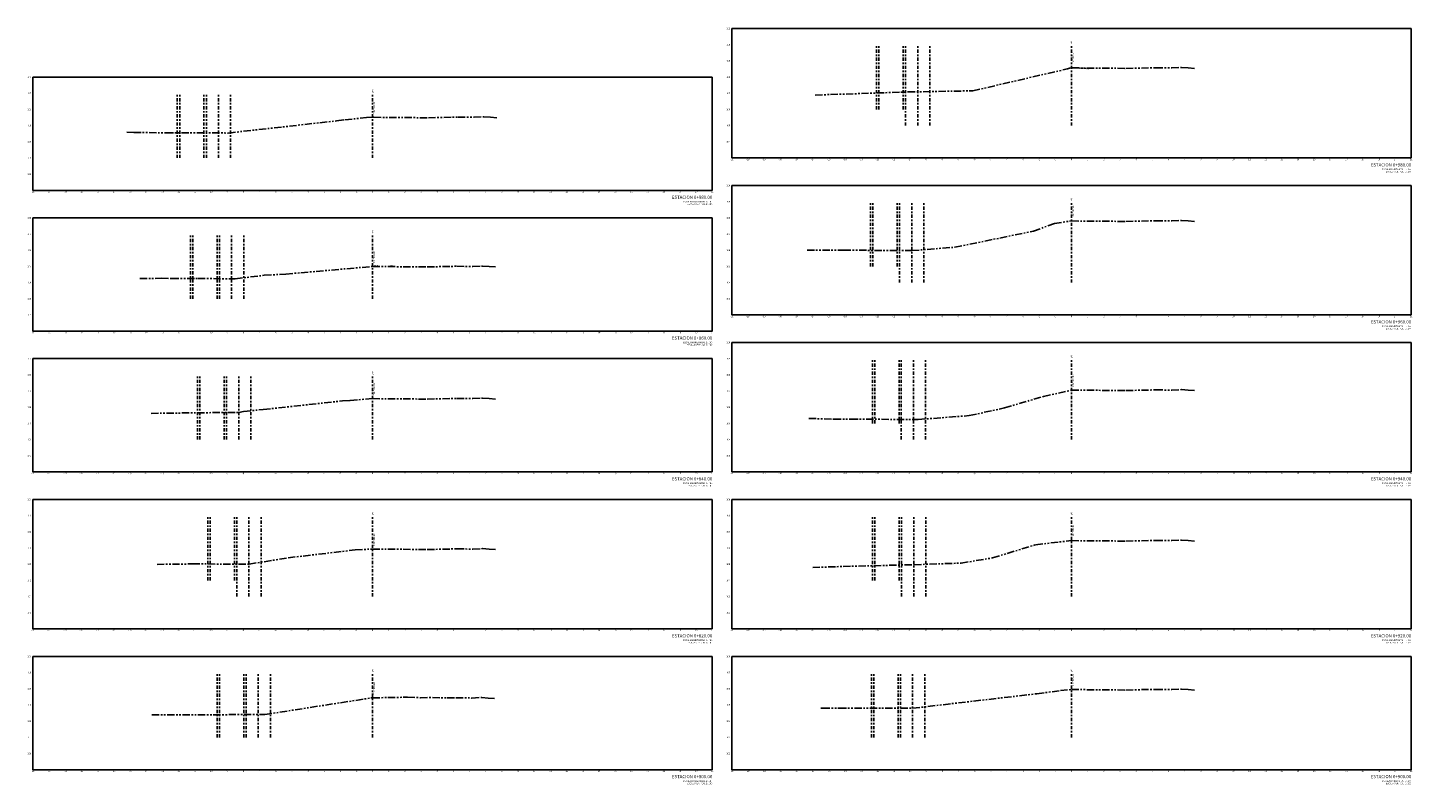
# Model space of a CAD drawing. Units: millimetres. Extents: x 4481 to 6343, y 7877 to 8869.
# Drawn here: x 5017 to 5102, y 8125 to 8172 of the extents above; entities that cross this region are included whole.
import ezdxf
from ezdxf.enums import TextEntityAlignment as Align

# ---------------------------------------------------------------- set-up
doc = ezdxf.new("R2010")
doc.units = ezdxf.units.MM
doc.linetypes.add('CENTRO1', pattern=[0.44, 0.2, -0.08, 0.08, -0.08])
doc.linetypes.add('SECCION1', pattern=[0.895, 0.45, -0.095, 0.08, -0.095, 0.08, -0.095])
for name, color, linetype in [('CVL_LIN_CL', 6, 'CENTRO1'), ('CVL_SECT', 2, 'SECCION1'), ('CVL_SECT_CUAD', 1, 'Continuous'), ('CVL_TX_SECT', 2, 'Continuous')]:
    doc.layers.add(name, color=color, linetype=linetype)
doc.styles.add('HUECA1', font='hueca1.shx')
doc.styles.add('MONOTXT4', font='monotxt4.shx')

msp = doc.modelspace()

# ---------------------------------------------------------------- linework, layer by layer
at = {"layer": 'CVL_LIN_CL', "color": 5, "linetype": 'CENTRO1'}
for p, q in [((5069.2649, 8166.871), (5069.2649, 8170.871)), ((5069.4149, 8166.871), (5069.4149, 8170.871)), ((5070.9149, 8166.871), (5070.9149, 8170.871)), ((5026.0449, 8163.871), (5026.0449, 8167.871)), ((5026.1949, 8163.871), (5026.1949, 8167.871)), ((5027.6949, 8163.871), (5027.6949, 8167.871)), ((5068.8949, 8157.171), (5068.8949, 8161.171)), ((5069.0449, 8157.171), (5069.0449, 8161.171)), ((5070.5449, 8157.171), (5070.5449, 8161.171)), ((5026.8549, 8155.171), (5026.8549, 8159.171)), ((5027.0049, 8155.171), (5027.0049, 8159.171)), ((5028.5049, 8155.171), (5028.5049, 8159.171)), ((5069.0149, 8147.471), (5069.0149, 8151.471)), ((5069.1649, 8147.471), (5069.1649, 8151.471)), ((5070.6649, 8147.471), (5070.6649, 8151.471)), ((5027.2949, 8146.471), (5027.2949, 8150.471)), ((5027.4449, 8146.471), (5027.4449, 8150.471)), ((5028.9449, 8146.471), (5028.9449, 8150.471)), ((5027.9249, 8137.771), (5027.9249, 8141.771)), ((5028.0749, 8137.771), (5028.0749, 8141.771)), ((5029.5749, 8137.771), (5029.5749, 8141.771)), ((5069.0149, 8137.771), (5069.0149, 8141.771)), ((5069.1649, 8137.771), (5069.1649, 8141.771)), ((5070.6649, 8137.771), (5070.6649, 8141.771)), ((5028.5049, 8128.071), (5028.5049, 8132.071)), ((5028.6549, 8128.071), (5028.6549, 8132.071)), ((5030.1549, 8128.071), (5030.1549, 8132.071)), ((5068.9449, 8128.071), (5068.9449, 8132.071)), ((5069.0949, 8128.071), (5069.0949, 8132.071)), ((5070.5949, 8128.071), (5070.5949, 8132.071))]:
    msp.add_line(p, q, dxfattribs=at)
at = {"layer": 'CVL_LIN_CL', "color": 1, "linetype": 'CENTRO1'}
for p, q in [((5071.0649, 8165.871), (5071.0649, 8170.871)), ((5071.8149, 8165.871), (5071.8149, 8170.871)), ((5072.5649, 8165.871), (5072.5649, 8170.871)), ((5027.8449, 8163.871), (5027.8449, 8167.871)), ((5028.5949, 8163.871), (5028.5949, 8167.871)), ((5029.3449, 8163.871), (5029.3449, 8167.871)), ((5070.6949, 8156.171), (5070.6949, 8161.171)), ((5071.4449, 8156.171), (5071.4449, 8161.171)), ((5072.1949, 8156.171), (5072.1949, 8161.171)), ((5028.6549, 8155.171), (5028.6549, 8159.171)), ((5029.4049, 8155.171), (5029.4049, 8159.171)), ((5030.1549, 8155.171), (5030.1549, 8159.171)), ((5070.7949, 8146.471), (5070.7949, 8151.471)), ((5071.5449, 8146.471), (5071.5449, 8151.471)), ((5072.2949, 8146.471), (5072.2949, 8151.471)), ((5029.0949, 8146.471), (5029.0949, 8150.471)), ((5029.8449, 8146.471), (5029.8449, 8150.471)), ((5030.5949, 8146.471), (5030.5949, 8150.471)), ((5029.7249, 8136.771), (5029.7249, 8141.771)), ((5030.4749, 8136.771), (5030.4749, 8141.771)), ((5031.2249, 8136.771), (5031.2249, 8141.771)), ((5070.8149, 8136.771), (5070.8149, 8141.771)), ((5071.5649, 8136.771), (5071.5649, 8141.771)), ((5072.3149, 8136.771), (5072.3149, 8141.771)), ((5030.3049, 8128.071), (5030.3049, 8132.071)), ((5031.0549, 8128.071), (5031.0549, 8132.071)), ((5031.8049, 8128.071), (5031.8049, 8132.071)), ((5070.7449, 8128.071), (5070.7449, 8132.071)), ((5071.4949, 8128.071), (5071.4949, 8132.071)), ((5072.2449, 8128.071), (5072.2449, 8132.071))]:
    msp.add_line(p, q, dxfattribs=at)
at = {"layer": 'CVL_LIN_CL', "color": 6, "linetype": 'CENTRO1'}
for p, q in [((5081.3149, 8165.871), (5081.3149, 8170.871)), ((5038.1149, 8163.871), (5038.1149, 8167.871)), ((5081.3149, 8156.171), (5081.3149, 8161.171)), ((5038.1149, 8155.171), (5038.1149, 8159.171)), ((5081.3149, 8146.471), (5081.3149, 8151.471)), ((5038.1149, 8146.471), (5038.1149, 8150.471)), ((5038.1149, 8136.771), (5038.1149, 8141.771)), ((5081.3149, 8136.771), (5081.3149, 8141.771)), ((5038.1149, 8128.071), (5038.1149, 8132.071)), ((5081.3149, 8128.071), (5081.3149, 8132.071))]:
    msp.add_line(p, q, dxfattribs=at)
at = {"layer": 'CVL_SECT', "color": 2, "linetype": 'SECCION1'}
for points in [[(5065.4808, 8167.759), (5071.2004, 8167.9514), (5075.2179, 8168.0217), (5081.0752, 8169.3784), (5081.1896, 8169.416), (5081.3149, 8169.4378), (5081.3768, 8169.4393), (5082.3764, 8169.4022)], [(5081.3149, 8169.4357), (5084.6848, 8169.4058), (5086.5182, 8169.4479), (5087.5086, 8169.4339), (5088.1198, 8169.4619), (5088.5202, 8169.4339), (5088.9135, 8169.4058)], [(5022.9337, 8165.4651), (5023.3547, 8165.4514), (5025.3524, 8165.4272), (5029.2011, 8165.4135), (5035.8838, 8166.1626), (5036.4015, 8166.229), (5037.744, 8166.367), (5038.1149, 8166.3866), (5038.195, 8166.3869)], [(5038.195, 8166.3848), (5041.565, 8166.3549), (5043.3984, 8166.397), (5044.3888, 8166.3829), (5044.9999, 8166.411), (5045.4003, 8166.3829), (5045.7937, 8166.3549)], [(5064.9716, 8158.1712), (5067.2362, 8158.1717), (5071.4468, 8158.1492), (5074.1022, 8158.3544), (5078.9584, 8159.3467), (5080.2599, 8159.8284), (5081.3149, 8159.982)], [(5081.3149, 8159.9799), (5084.6848, 8159.95), (5086.5182, 8159.9921), (5087.5086, 8159.978), (5088.1198, 8160.0061), (5088.5202, 8159.978), (5088.9135, 8159.95)], [(5023.7321, 8156.4193), (5025.063, 8156.4347), (5025.6999, 8156.4275), (5027.3268, 8156.4227), (5029.6306, 8156.4044), (5031.4203, 8156.6225), (5032.7457, 8156.6944), (5038.4357, 8157.1983)], [(5038.1149, 8157.1677), (5041.4848, 8157.1378), (5043.3182, 8157.1799), (5044.3086, 8157.1659), (5044.9198, 8157.1939), (5045.3202, 8157.1659), (5045.7135, 8157.1378)], [(5039.2433, 8157.1965), (5039.3505, 8157.196)], [(5065.0747, 8147.7777), (5066.6273, 8147.7293), (5067.6715, 8147.7354), (5071.8367, 8147.7087), (5074.9965, 8147.949), (5077.1682, 8148.4286), (5079.5882, 8149.1325), (5081.3149, 8149.5313)], [(5081.3149, 8149.5291), (5084.6848, 8149.4993), (5086.5182, 8149.5413), (5087.5086, 8149.5273), (5088.1198, 8149.5554), (5088.5202, 8149.5273), (5088.9135, 8149.4993)], [(5024.4299, 8148.0902), (5029.7034, 8148.153), (5029.8494, 8148.1523), (5030.1465, 8148.2003), (5031.3516, 8148.3257), (5036.2631, 8148.8621), (5036.7262, 8148.8876), (5038.1149, 8149.0043), (5038.1785, 8149.0016)], [(5038.1149, 8149.0021), (5041.4848, 8148.9722), (5043.3182, 8149.0143), (5044.3086, 8149.0003), (5044.9198, 8149.0284), (5045.3202, 8149.0003), (5045.7135, 8148.9722)], [(5024.7925, 8138.7588), (5026.9884, 8138.7861), (5030.4797, 8138.7728), (5032.8907, 8139.1639), (5037.0451, 8139.653), (5038.1149, 8139.7074)], [(5038.1149, 8139.7052), (5041.4848, 8139.6754), (5043.3182, 8139.7174), (5044.3086, 8139.7034), (5044.9198, 8139.7315), (5045.3202, 8139.7034), (5045.7135, 8139.6754)], [(5043.1731, 8139.7141), (5043.5685, 8139.7126)], [(5065.3205, 8138.5685), (5067.1993, 8138.6295), (5071.5883, 8138.7405), (5074.4918, 8138.8357), (5076.4378, 8139.1571), (5079.0925, 8139.9708), (5081.3149, 8140.2293)], [(5081.3149, 8140.2272), (5084.6848, 8140.1973), (5086.5182, 8140.2394), (5087.5086, 8140.2254), (5088.1198, 8140.2534), (5088.5202, 8140.2254), (5088.9135, 8140.1973)], [(5024.4721, 8129.4573), (5031.4483, 8129.4794), (5038.0433, 8130.5062), (5038.0833, 8130.5055), (5038.1149, 8130.5113), (5038.1173, 8130.5112), (5040.2789, 8130.5512), (5041.0698, 8130.5204), (5041.8145, 8130.5254), (5042.7314, 8130.5037)], [(5038.0633, 8130.5037), (5038.1149, 8130.5033)], [(5042.7314, 8130.5037), (5043.2666, 8130.5159), (5044.2571, 8130.5019), (5044.8682, 8130.53), (5045.2686, 8130.5019), (5045.6619, 8130.4738)], [(5065.8311, 8129.8716), (5065.9335, 8129.8683), (5066.9514, 8129.8692), (5071.4948, 8129.8676), (5079.1727, 8130.7645), (5080.627, 8130.9579), (5081.3149, 8131.0272)], [(5081.3149, 8131.0251), (5084.6848, 8130.9952), (5086.5182, 8131.0373), (5087.5086, 8131.0232), (5088.1198, 8131.0513), (5088.5202, 8131.0232), (5088.9135, 8130.9952)]]:
    msp.add_lwpolyline(points, dxfattribs=at)
at = {"layer": 'CVL_SECT_CUAD', "color": 8, "linetype": 'Continuous'}
for p, q in [((5102.3149, 8171.871), (5060.3149, 8171.871)), ((5060.3149, 8171.871), (5060.3149, 8163.871)), ((5102.3149, 8163.871), (5102.3149, 8171.871)), ((5059.1149, 8168.871), (5017.1149, 8168.871)), ((5017.1149, 8168.871), (5017.1149, 8161.871)), ((5059.1149, 8161.871), (5059.1149, 8168.871)), ((5060.3149, 8163.871), (5102.3149, 8163.871)), ((5102.3149, 8162.171), (5060.3149, 8162.171)), ((5060.3149, 8162.171), (5060.3149, 8154.171)), ((5102.3149, 8154.171), (5102.3149, 8162.171)), ((5017.1149, 8161.871), (5059.1149, 8161.871)), ((5059.1149, 8160.171), (5017.1149, 8160.171)), ((5017.1149, 8160.171), (5017.1149, 8153.171)), ((5059.1149, 8153.171), (5059.1149, 8160.171)), ((5060.3149, 8154.171), (5102.3149, 8154.171)), ((5017.1149, 8153.171), (5059.1149, 8153.171)), ((5102.3149, 8152.471), (5060.3149, 8152.471)), ((5060.3149, 8152.471), (5060.3149, 8144.471)), ((5102.3149, 8144.471), (5102.3149, 8152.471)), ((5059.1149, 8151.471), (5017.1149, 8151.471)), ((5017.1149, 8151.471), (5017.1149, 8144.471)), ((5059.1149, 8144.471), (5059.1149, 8151.471)), ((5017.1149, 8144.471), (5059.1149, 8144.471)), ((5060.3149, 8144.471), (5102.3149, 8144.471)), ((5059.1149, 8142.771), (5017.1149, 8142.771)), ((5017.1149, 8142.771), (5017.1149, 8134.771)), ((5059.1149, 8134.771), (5059.1149, 8142.771)), ((5102.3149, 8142.771), (5060.3149, 8142.771)), ((5060.3149, 8142.771), (5060.3149, 8134.771)), ((5102.3149, 8134.771), (5102.3149, 8142.771)), ((5017.1149, 8134.771), (5059.1149, 8134.771)), ((5060.3149, 8134.771), (5102.3149, 8134.771)), ((5059.1149, 8133.071), (5017.1149, 8133.071)), ((5017.1149, 8133.071), (5017.1149, 8126.071)), ((5059.1149, 8126.071), (5059.1149, 8133.071)), ((5102.3149, 8133.071), (5060.3149, 8133.071)), ((5060.3149, 8133.071), (5060.3149, 8126.071)), ((5102.3149, 8126.071), (5102.3149, 8133.071)), ((5017.1149, 8126.071), (5059.1149, 8126.071)), ((5060.3149, 8126.071), (5102.3149, 8126.071))]:
    msp.add_line(p, q, dxfattribs=at)

# ---------------------------------------------------------------- texts
at = {"layer": 'CVL_TX_SECT', "color": 2, "style": 'MONOTXT4'}
for s, p in [('111', (5060.2149, 8171.871)), ('110', (5060.2149, 8170.871)), ('109', (5060.2149, 8169.871)), ('108', (5017.0149, 8168.871)), ('108', (5060.2149, 8168.871)), ('107', (5017.0149, 8167.871)), ('107', (5060.2149, 8167.871)), ('106', (5017.0149, 8166.871)), ('106', (5060.2149, 8166.871)), ('105', (5017.0149, 8165.871)), ('105', (5060.2149, 8165.871)), ('104', (5017.0149, 8164.871)), ('104', (5060.2149, 8164.871)), ('103', (5017.0149, 8163.871)), ('102', (5017.0149, 8162.871)), ('ESCALA HORIZONTAL 1 : 100', (5102.3149, 8163.171)), ('ESCALA VERTICAL 1 : 100', (5102.3149, 8163.021)), ('110', (5060.2149, 8162.171)), ('ESCALA HORIZONTAL 1 : 100', (5059.1149, 8161.171)), ('109', (5060.2149, 8161.171)), ('ESCALA VERTICAL 1 : 100', (5059.1149, 8161.021)), ('108', (5017.0149, 8160.171)), ('108', (5060.2149, 8160.171)), ('107', (5017.0149, 8159.171)), ('107', (5060.2149, 8159.171)), ('106', (5017.0149, 8158.171)), ('106', (5060.2149, 8158.171)), ('105', (5017.0149, 8157.171)), ('105', (5060.2149, 8157.171)), ('104', (5017.0149, 8156.171)), ('104', (5060.2149, 8156.171)), ('103', (5017.0149, 8155.171)), ('103', (5060.2149, 8155.171)), ('102', (5017.0149, 8154.171)), ('ESCALA HORIZONTAL 1 : 100', (5102.3149, 8153.471)), ('ESCALA VERTICAL 1 : 100', (5102.3149, 8153.321)), ('ESCALA HORIZONTAL 1 : 100', (5059.1149, 8152.471)), ('ESCALA VERTICAL 1 : 100', (5059.1149, 8152.321)), ('110', (5060.2149, 8152.471)), ('107', (5017.0149, 8151.471)), ('109', (5060.2149, 8151.471)), ('106', (5017.0149, 8150.471)), ('108', (5060.2149, 8150.471)), ('105', (5017.0149, 8149.471)), ('107', (5060.2149, 8149.471)), ('104', (5017.0149, 8148.471)), ('106', (5060.2149, 8148.471)), ('103', (5017.0149, 8147.471)), ('105', (5060.2149, 8147.471)), ('102', (5017.0149, 8146.471)), ('104', (5060.2149, 8146.471)), ('101', (5017.0149, 8145.471)), ('103', (5060.2149, 8145.471)), ('ESCALA HORIZONTAL 1 : 100', (5059.1149, 8143.771)), ('ESCALA VERTICAL 1 : 100', (5059.1149, 8143.621)), ('ESCALA HORIZONTAL 1 : 100', (5102.3149, 8143.771)), ('ESCALA VERTICAL 1 : 100', (5102.3149, 8143.621)), ('107', (5017.0149, 8142.771)), ('109', (5060.2149, 8142.771)), ('106', (5017.0149, 8141.771)), ('108', (5060.2149, 8141.771)), ('105', (5017.0149, 8140.771)), ('107', (5060.2149, 8140.771)), ('104', (5017.0149, 8139.771)), ('106', (5060.2149, 8139.771)), ('103', (5017.0149, 8138.771)), ('105', (5060.2149, 8138.771)), ('102', (5017.0149, 8137.771)), ('104', (5060.2149, 8137.771)), ('101', (5017.0149, 8136.771)), ('103', (5060.2149, 8136.771)), ('100', (5017.0149, 8135.771)), ('102', (5060.2149, 8135.771)), ('ESCALA HORIZONTAL 1 : 100', (5059.1149, 8134.071)), ('ESCALA VERTICAL 1 : 100', (5059.1149, 8133.921)), ('ESCALA HORIZONTAL 1 : 100', (5102.3149, 8134.071)), ('ESCALA VERTICAL 1 : 100', (5102.3149, 8133.921)), ('106', (5017.0149, 8133.071)), ('108', (5060.2149, 8133.071)), ('105', (5017.0149, 8132.071)), ('107', (5060.2149, 8132.071)), ('104', (5017.0149, 8131.071)), ('106', (5060.2149, 8131.071)), ('103', (5017.0149, 8130.071)), ('105', (5060.2149, 8130.071)), ('102', (5017.0149, 8129.071)), ('104', (5060.2149, 8129.071)), ('101', (5017.0149, 8128.071)), ('103', (5060.2149, 8128.071)), ('100', (5017.0149, 8127.071)), ('102', (5060.2149, 8127.071)), ('ESCALA HORIZONTAL 1 : 100', (5059.1149, 8125.371)), ('ESCALA VERTICAL 1 : 100', (5059.1149, 8125.221)), ('ESCALA HORIZONTAL 1 : 100', (5102.3149, 8125.371)), ('ESCALA VERTICAL 1 : 100', (5102.3149, 8125.221))]:
    msp.add_text(s, height=0.1, dxfattribs=at).set_placement(p, align=Align.MIDDLE_RIGHT)
for s, height, p in [('C', 0.125, (5081.3149, 8171.021)), ('C', 0.125, (5038.1149, 8168.021)), ('-21', 0.1, (5060.3149, 8163.771)), ('-20', 0.1, (5061.3149, 8163.771)), ('-19', 0.1, (5062.3149, 8163.771)), ('-18', 0.1, (5063.3149, 8163.771)), ('-17', 0.1, (5064.3149, 8163.771)), ('-16', 0.1, (5065.3149, 8163.771)), ('-15', 0.1, (5066.3149, 8163.771)), ('-14', 0.1, (5067.3149, 8163.771)), ('-13', 0.1, (5068.3149, 8163.771)), ('-12', 0.1, (5069.3149, 8163.771)), ('-11', 0.1, (5070.3149, 8163.771)), ('-10', 0.1, (5071.3149, 8163.771)), ('-9', 0.1, (5072.3149, 8163.771)), ('-8', 0.1, (5073.3149, 8163.771)), ('-7', 0.1, (5074.3149, 8163.771)), ('-6', 0.1, (5075.3149, 8163.771)), ('-5', 0.1, (5076.3149, 8163.771)), ('-4', 0.1, (5077.3149, 8163.771)), ('-3', 0.1, (5078.3149, 8163.771)), ('-2', 0.1, (5079.3149, 8163.771)), ('-1', 0.1, (5080.3149, 8163.771)), ('0', 0.1, (5081.3149, 8163.771)), ('1', 0.1, (5082.3149, 8163.771)), ('2', 0.1, (5083.3149, 8163.771)), ('3', 0.1, (5084.3149, 8163.771)), ('4', 0.1, (5085.3149, 8163.771)), ('5', 0.1, (5086.3149, 8163.771)), ('6', 0.1, (5087.3149, 8163.771)), ('7', 0.1, (5088.3149, 8163.771)), ('8', 0.1, (5089.3149, 8163.771)), ('9', 0.1, (5090.3149, 8163.771)), ('10', 0.1, (5091.3149, 8163.771)), ('11', 0.1, (5092.3149, 8163.771)), ('12', 0.1, (5093.3149, 8163.771)), ('13', 0.1, (5094.3149, 8163.771)), ('14', 0.1, (5095.3149, 8163.771)), ('15', 0.1, (5096.3149, 8163.771)), ('16', 0.1, (5097.3149, 8163.771)), ('17', 0.1, (5098.3149, 8163.771)), ('18', 0.1, (5099.3149, 8163.771)), ('19', 0.1, (5100.3149, 8163.771)), ('20', 0.1, (5101.3149, 8163.771)), ('21', 0.1, (5102.3149, 8163.771)), ('-21', 0.1, (5017.1149, 8161.771)), ('-20', 0.1, (5018.1149, 8161.771)), ('-19', 0.1, (5019.1149, 8161.771)), ('-18', 0.1, (5020.1149, 8161.771)), ('-17', 0.1, (5021.1149, 8161.771)), ('-16', 0.1, (5022.1149, 8161.771)), ('-15', 0.1, (5023.1149, 8161.771)), ('-14', 0.1, (5024.1149, 8161.771)), ('-13', 0.1, (5025.1149, 8161.771)), ('-12', 0.1, (5026.1149, 8161.771)), ('-11', 0.1, (5027.1149, 8161.771)), ('-10', 0.1, (5028.1149, 8161.771)), ('-9', 0.1, (5029.1149, 8161.771)), ('-8', 0.1, (5030.1149, 8161.771)), ('-7', 0.1, (5031.1149, 8161.771)), ('-6', 0.1, (5032.1149, 8161.771)), ('-5', 0.1, (5033.1149, 8161.771)), ('-4', 0.1, (5034.1149, 8161.771)), ('-3', 0.1, (5035.1149, 8161.771)), ('-2', 0.1, (5036.1149, 8161.771)), ('-1', 0.1, (5037.1149, 8161.771)), ('0', 0.1, (5038.1149, 8161.771)), ('1', 0.1, (5039.1149, 8161.771)), ('2', 0.1, (5040.1149, 8161.771)), ('3', 0.1, (5041.1149, 8161.771)), ('4', 0.1, (5042.1149, 8161.771)), ('5', 0.1, (5043.1149, 8161.771)), ('6', 0.1, (5044.1149, 8161.771)), ('7', 0.1, (5045.1149, 8161.771)), ('8', 0.1, (5046.1149, 8161.771)), ('9', 0.1, (5047.1149, 8161.771)), ('10', 0.1, (5048.1149, 8161.771)), ('11', 0.1, (5049.1149, 8161.771)), ('12', 0.1, (5050.1149, 8161.771)), ('13', 0.1, (5051.1149, 8161.771)), ('14', 0.1, (5052.1149, 8161.771)), ('15', 0.1, (5053.1149, 8161.771)), ('16', 0.1, (5054.1149, 8161.771)), ('17', 0.1, (5055.1149, 8161.771)), ('18', 0.1, (5056.1149, 8161.771)), ('19', 0.1, (5057.1149, 8161.771)), ('20', 0.1, (5058.1149, 8161.771)), ('21', 0.1, (5059.1149, 8161.771)), ('C', 0.125, (5081.3149, 8161.321)), ('C', 0.125, (5038.1149, 8159.321)), ('-21', 0.1, (5060.3149, 8154.071)), ('-20', 0.1, (5061.3149, 8154.071)), ('-19', 0.1, (5062.3149, 8154.071)), ('-18', 0.1, (5063.3149, 8154.071)), ('-17', 0.1, (5064.3149, 8154.071)), ('-16', 0.1, (5065.3149, 8154.071)), ('-15', 0.1, (5066.3149, 8154.071)), ('-14', 0.1, (5067.3149, 8154.071)), ('-13', 0.1, (5068.3149, 8154.071)), ('-12', 0.1, (5069.3149, 8154.071)), ('-11', 0.1, (5070.3149, 8154.071)), ('-10', 0.1, (5071.3149, 8154.071)), ('-9', 0.1, (5072.3149, 8154.071)), ('-8', 0.1, (5073.3149, 8154.071)), ('-7', 0.1, (5074.3149, 8154.071)), ('-6', 0.1, (5075.3149, 8154.071)), ('-5', 0.1, (5076.3149, 8154.071)), ('-4', 0.1, (5077.3149, 8154.071)), ('-3', 0.1, (5078.3149, 8154.071)), ('-2', 0.1, (5079.3149, 8154.071)), ('-1', 0.1, (5080.3149, 8154.071)), ('0', 0.1, (5081.3149, 8154.071)), ('1', 0.1, (5082.3149, 8154.071)), ('2', 0.1, (5083.3149, 8154.071)), ('3', 0.1, (5084.3149, 8154.071)), ('4', 0.1, (5085.3149, 8154.071)), ('5', 0.1, (5086.3149, 8154.071)), ('6', 0.1, (5087.3149, 8154.071)), ('7', 0.1, (5088.3149, 8154.071)), ('8', 0.1, (5089.3149, 8154.071)), ('9', 0.1, (5090.3149, 8154.071)), ('10', 0.1, (5091.3149, 8154.071)), ('11', 0.1, (5092.3149, 8154.071)), ('12', 0.1, (5093.3149, 8154.071)), ('13', 0.1, (5094.3149, 8154.071)), ('14', 0.1, (5095.3149, 8154.071)), ('15', 0.1, (5096.3149, 8154.071)), ('16', 0.1, (5097.3149, 8154.071)), ('17', 0.1, (5098.3149, 8154.071)), ('18', 0.1, (5099.3149, 8154.071)), ('19', 0.1, (5100.3149, 8154.071)), ('20', 0.1, (5101.3149, 8154.071)), ('21', 0.1, (5102.3149, 8154.071)), ('-21', 0.1, (5017.1149, 8153.071)), ('-20', 0.1, (5018.1149, 8153.071)), ('-19', 0.1, (5019.1149, 8153.071)), ('-18', 0.1, (5020.1149, 8153.071)), ('-17', 0.1, (5021.1149, 8153.071)), ('-16', 0.1, (5022.1149, 8153.071)), ('-15', 0.1, (5023.1149, 8153.071)), ('-14', 0.1, (5024.1149, 8153.071)), ('-13', 0.1, (5025.1149, 8153.071)), ('-12', 0.1, (5026.1149, 8153.071)), ('-11', 0.1, (5027.1149, 8153.071)), ('-10', 0.1, (5028.1149, 8153.071)), ('-9', 0.1, (5029.1149, 8153.071)), ('-8', 0.1, (5030.1149, 8153.071)), ('-7', 0.1, (5031.1149, 8153.071)), ('-6', 0.1, (5032.1149, 8153.071)), ('-5', 0.1, (5033.1149, 8153.071)), ('-4', 0.1, (5034.1149, 8153.071)), ('-3', 0.1, (5035.1149, 8153.071)), ('-2', 0.1, (5036.1149, 8153.071)), ('-1', 0.1, (5037.1149, 8153.071)), ('0', 0.1, (5038.1149, 8153.071)), ('1', 0.1, (5039.1149, 8153.071)), ('2', 0.1, (5040.1149, 8153.071)), ('3', 0.1, (5041.1149, 8153.071)), ('4', 0.1, (5042.1149, 8153.071)), ('5', 0.1, (5043.1149, 8153.071)), ('6', 0.1, (5044.1149, 8153.071)), ('7', 0.1, (5045.1149, 8153.071)), ('8', 0.1, (5046.1149, 8153.071)), ('9', 0.1, (5047.1149, 8153.071)), ('10', 0.1, (5048.1149, 8153.071)), ('11', 0.1, (5049.1149, 8153.071)), ('12', 0.1, (5050.1149, 8153.071)), ('13', 0.1, (5051.1149, 8153.071)), ('14', 0.1, (5052.1149, 8153.071)), ('15', 0.1, (5053.1149, 8153.071)), ('16', 0.1, (5054.1149, 8153.071)), ('17', 0.1, (5055.1149, 8153.071)), ('18', 0.1, (5056.1149, 8153.071)), ('19', 0.1, (5057.1149, 8153.071)), ('20', 0.1, (5058.1149, 8153.071)), ('21', 0.1, (5059.1149, 8153.071)), ('C', 0.125, (5081.3149, 8151.621)), ('C', 0.125, (5038.1149, 8150.621)), ('-21', 0.1, (5017.1149, 8144.371)), ('-20', 0.1, (5018.1149, 8144.371)), ('-19', 0.1, (5019.1149, 8144.371)), ('-18', 0.1, (5020.1149, 8144.371)), ('-17', 0.1, (5021.1149, 8144.371)), ('-16', 0.1, (5022.1149, 8144.371)), ('-15', 0.1, (5023.1149, 8144.371)), ('-14', 0.1, (5024.1149, 8144.371)), ('-13', 0.1, (5025.1149, 8144.371)), ('-12', 0.1, (5026.1149, 8144.371)), ('-11', 0.1, (5027.1149, 8144.371)), ('-10', 0.1, (5028.1149, 8144.371)), ('-9', 0.1, (5029.1149, 8144.371)), ('-8', 0.1, (5030.1149, 8144.371)), ('-7', 0.1, (5031.1149, 8144.371)), ('-6', 0.1, (5032.1149, 8144.371)), ('-5', 0.1, (5033.1149, 8144.371)), ('-4', 0.1, (5034.1149, 8144.371)), ('-3', 0.1, (5035.1149, 8144.371)), ('-2', 0.1, (5036.1149, 8144.371)), ('-1', 0.1, (5037.1149, 8144.371)), ('0', 0.1, (5038.1149, 8144.371)), ('1', 0.1, (5039.1149, 8144.371)), ('2', 0.1, (5040.1149, 8144.371)), ('3', 0.1, (5041.1149, 8144.371)), ('4', 0.1, (5042.1149, 8144.371)), ('5', 0.1, (5043.1149, 8144.371)), ('6', 0.1, (5044.1149, 8144.371)), ('7', 0.1, (5045.1149, 8144.371)), ('8', 0.1, (5046.1149, 8144.371)), ('9', 0.1, (5047.1149, 8144.371)), ('10', 0.1, (5048.1149, 8144.371)), ('11', 0.1, (5049.1149, 8144.371)), ('12', 0.1, (5050.1149, 8144.371)), ('13', 0.1, (5051.1149, 8144.371)), ('14', 0.1, (5052.1149, 8144.371)), ('15', 0.1, (5053.1149, 8144.371)), ('16', 0.1, (5054.1149, 8144.371)), ('17', 0.1, (5055.1149, 8144.371)), ('18', 0.1, (5056.1149, 8144.371)), ('19', 0.1, (5057.1149, 8144.371)), ('20', 0.1, (5058.1149, 8144.371)), ('21', 0.1, (5059.1149, 8144.371)), ('-21', 0.1, (5060.3149, 8144.371)), ('-20', 0.1, (5061.3149, 8144.371)), ('-19', 0.1, (5062.3149, 8144.371)), ('-18', 0.1, (5063.3149, 8144.371)), ('-17', 0.1, (5064.3149, 8144.371)), ('-16', 0.1, (5065.3149, 8144.371)), ('-15', 0.1, (5066.3149, 8144.371)), ('-14', 0.1, (5067.3149, 8144.371)), ('-13', 0.1, (5068.3149, 8144.371)), ('-12', 0.1, (5069.3149, 8144.371)), ('-11', 0.1, (5070.3149, 8144.371)), ('-10', 0.1, (5071.3149, 8144.371)), ('-9', 0.1, (5072.3149, 8144.371)), ('-8', 0.1, (5073.3149, 8144.371)), ('-7', 0.1, (5074.3149, 8144.371)), ('-6', 0.1, (5075.3149, 8144.371)), ('-5', 0.1, (5076.3149, 8144.371)), ('-4', 0.1, (5077.3149, 8144.371)), ('-3', 0.1, (5078.3149, 8144.371)), ('-2', 0.1, (5079.3149, 8144.371)), ('-1', 0.1, (5080.3149, 8144.371)), ('0', 0.1, (5081.3149, 8144.371)), ('1', 0.1, (5082.3149, 8144.371)), ('2', 0.1, (5083.3149, 8144.371)), ('3', 0.1, (5084.3149, 8144.371)), ('4', 0.1, (5085.3149, 8144.371)), ('5', 0.1, (5086.3149, 8144.371)), ('6', 0.1, (5087.3149, 8144.371)), ('7', 0.1, (5088.3149, 8144.371)), ('8', 0.1, (5089.3149, 8144.371)), ('9', 0.1, (5090.3149, 8144.371)), ('10', 0.1, (5091.3149, 8144.371)), ('11', 0.1, (5092.3149, 8144.371)), ('12', 0.1, (5093.3149, 8144.371)), ('13', 0.1, (5094.3149, 8144.371)), ('14', 0.1, (5095.3149, 8144.371)), ('15', 0.1, (5096.3149, 8144.371)), ('16', 0.1, (5097.3149, 8144.371)), ('17', 0.1, (5098.3149, 8144.371)), ('18', 0.1, (5099.3149, 8144.371)), ('19', 0.1, (5100.3149, 8144.371)), ('20', 0.1, (5101.3149, 8144.371)), ('21', 0.1, (5102.3149, 8144.371)), ('C', 0.125, (5038.1149, 8141.921)), ('C', 0.125, (5081.3149, 8141.921)), ('-21', 0.1, (5017.1149, 8134.671)), ('-20', 0.1, (5018.1149, 8134.671)), ('-19', 0.1, (5019.1149, 8134.671)), ('-18', 0.1, (5020.1149, 8134.671)), ('-17', 0.1, (5021.1149, 8134.671)), ('-16', 0.1, (5022.1149, 8134.671)), ('-15', 0.1, (5023.1149, 8134.671)), ('-14', 0.1, (5024.1149, 8134.671)), ('-13', 0.1, (5025.1149, 8134.671)), ('-12', 0.1, (5026.1149, 8134.671)), ('-11', 0.1, (5027.1149, 8134.671)), ('-10', 0.1, (5028.1149, 8134.671)), ('-9', 0.1, (5029.1149, 8134.671)), ('-8', 0.1, (5030.1149, 8134.671)), ('-7', 0.1, (5031.1149, 8134.671)), ('-6', 0.1, (5032.1149, 8134.671)), ('-5', 0.1, (5033.1149, 8134.671)), ('-4', 0.1, (5034.1149, 8134.671)), ('-3', 0.1, (5035.1149, 8134.671)), ('-2', 0.1, (5036.1149, 8134.671)), ('-1', 0.1, (5037.1149, 8134.671)), ('0', 0.1, (5038.1149, 8134.671)), ('1', 0.1, (5039.1149, 8134.671)), ('2', 0.1, (5040.1149, 8134.671)), ('3', 0.1, (5041.1149, 8134.671)), ('4', 0.1, (5042.1149, 8134.671)), ('5', 0.1, (5043.1149, 8134.671)), ('6', 0.1, (5044.1149, 8134.671)), ('7', 0.1, (5045.1149, 8134.671)), ('8', 0.1, (5046.1149, 8134.671)), ('9', 0.1, (5047.1149, 8134.671)), ('10', 0.1, (5048.1149, 8134.671)), ('11', 0.1, (5049.1149, 8134.671)), ('12', 0.1, (5050.1149, 8134.671)), ('13', 0.1, (5051.1149, 8134.671)), ('14', 0.1, (5052.1149, 8134.671)), ('15', 0.1, (5053.1149, 8134.671)), ('16', 0.1, (5054.1149, 8134.671)), ('17', 0.1, (5055.1149, 8134.671)), ('18', 0.1, (5056.1149, 8134.671)), ('19', 0.1, (5057.1149, 8134.671)), ('20', 0.1, (5058.1149, 8134.671)), ('21', 0.1, (5059.1149, 8134.671)), ('-21', 0.1, (5060.3149, 8134.671)), ('-20', 0.1, (5061.3149, 8134.671)), ('-19', 0.1, (5062.3149, 8134.671)), ('-18', 0.1, (5063.3149, 8134.671)), ('-17', 0.1, (5064.3149, 8134.671)), ('-16', 0.1, (5065.3149, 8134.671)), ('-15', 0.1, (5066.3149, 8134.671)), ('-14', 0.1, (5067.3149, 8134.671)), ('-13', 0.1, (5068.3149, 8134.671)), ('-12', 0.1, (5069.3149, 8134.671)), ('-11', 0.1, (5070.3149, 8134.671)), ('-10', 0.1, (5071.3149, 8134.671)), ('-9', 0.1, (5072.3149, 8134.671)), ('-8', 0.1, (5073.3149, 8134.671)), ('-7', 0.1, (5074.3149, 8134.671)), ('-6', 0.1, (5075.3149, 8134.671)), ('-5', 0.1, (5076.3149, 8134.671)), ('-4', 0.1, (5077.3149, 8134.671)), ('-3', 0.1, (5078.3149, 8134.671)), ('-2', 0.1, (5079.3149, 8134.671)), ('-1', 0.1, (5080.3149, 8134.671)), ('0', 0.1, (5081.3149, 8134.671)), ('1', 0.1, (5082.3149, 8134.671)), ('2', 0.1, (5083.3149, 8134.671)), ('3', 0.1, (5084.3149, 8134.671)), ('4', 0.1, (5085.3149, 8134.671)), ('5', 0.1, (5086.3149, 8134.671)), ('6', 0.1, (5087.3149, 8134.671)), ('7', 0.1, (5088.3149, 8134.671)), ('8', 0.1, (5089.3149, 8134.671)), ('9', 0.1, (5090.3149, 8134.671)), ('10', 0.1, (5091.3149, 8134.671)), ('11', 0.1, (5092.3149, 8134.671)), ('12', 0.1, (5093.3149, 8134.671)), ('13', 0.1, (5094.3149, 8134.671)), ('14', 0.1, (5095.3149, 8134.671)), ('15', 0.1, (5096.3149, 8134.671)), ('16', 0.1, (5097.3149, 8134.671)), ('17', 0.1, (5098.3149, 8134.671)), ('18', 0.1, (5099.3149, 8134.671)), ('19', 0.1, (5100.3149, 8134.671)), ('20', 0.1, (5101.3149, 8134.671)), ('21', 0.1, (5102.3149, 8134.671)), ('C', 0.125, (5038.1149, 8132.221)), ('C', 0.125, (5081.3149, 8132.221)), ('-21', 0.1, (5017.1149, 8125.971)), ('-20', 0.1, (5018.1149, 8125.971)), ('-19', 0.1, (5019.1149, 8125.971)), ('-18', 0.1, (5020.1149, 8125.971)), ('-17', 0.1, (5021.1149, 8125.971)), ('-16', 0.1, (5022.1149, 8125.971)), ('-15', 0.1, (5023.1149, 8125.971)), ('-14', 0.1, (5024.1149, 8125.971)), ('-13', 0.1, (5025.1149, 8125.971)), ('-12', 0.1, (5026.1149, 8125.971)), ('-11', 0.1, (5027.1149, 8125.971)), ('-10', 0.1, (5028.1149, 8125.971)), ('-9', 0.1, (5029.1149, 8125.971)), ('-8', 0.1, (5030.1149, 8125.971)), ('-7', 0.1, (5031.1149, 8125.971)), ('-6', 0.1, (5032.1149, 8125.971)), ('-5', 0.1, (5033.1149, 8125.971)), ('-4', 0.1, (5034.1149, 8125.971)), ('-3', 0.1, (5035.1149, 8125.971)), ('-2', 0.1, (5036.1149, 8125.971)), ('-1', 0.1, (5037.1149, 8125.971)), ('0', 0.1, (5038.1149, 8125.971)), ('1', 0.1, (5039.1149, 8125.971)), ('2', 0.1, (5040.1149, 8125.971)), ('3', 0.1, (5041.1149, 8125.971)), ('4', 0.1, (5042.1149, 8125.971)), ('5', 0.1, (5043.1149, 8125.971)), ('6', 0.1, (5044.1149, 8125.971)), ('7', 0.1, (5045.1149, 8125.971)), ('8', 0.1, (5046.1149, 8125.971)), ('9', 0.1, (5047.1149, 8125.971)), ('10', 0.1, (5048.1149, 8125.971)), ('11', 0.1, (5049.1149, 8125.971)), ('12', 0.1, (5050.1149, 8125.971)), ('13', 0.1, (5051.1149, 8125.971)), ('14', 0.1, (5052.1149, 8125.971)), ('15', 0.1, (5053.1149, 8125.971)), ('16', 0.1, (5054.1149, 8125.971)), ('17', 0.1, (5055.1149, 8125.971)), ('18', 0.1, (5056.1149, 8125.971)), ('19', 0.1, (5057.1149, 8125.971)), ('20', 0.1, (5058.1149, 8125.971)), ('21', 0.1, (5059.1149, 8125.971)), ('-21', 0.1, (5060.3149, 8125.971)), ('-20', 0.1, (5061.3149, 8125.971)), ('-19', 0.1, (5062.3149, 8125.971)), ('-18', 0.1, (5063.3149, 8125.971)), ('-17', 0.1, (5064.3149, 8125.971)), ('-16', 0.1, (5065.3149, 8125.971)), ('-15', 0.1, (5066.3149, 8125.971)), ('-14', 0.1, (5067.3149, 8125.971)), ('-13', 0.1, (5068.3149, 8125.971)), ('-12', 0.1, (5069.3149, 8125.971)), ('-11', 0.1, (5070.3149, 8125.971)), ('-10', 0.1, (5071.3149, 8125.971)), ('-9', 0.1, (5072.3149, 8125.971)), ('-8', 0.1, (5073.3149, 8125.971)), ('-7', 0.1, (5074.3149, 8125.971)), ('-6', 0.1, (5075.3149, 8125.971)), ('-5', 0.1, (5076.3149, 8125.971)), ('-4', 0.1, (5077.3149, 8125.971)), ('-3', 0.1, (5078.3149, 8125.971)), ('-2', 0.1, (5079.3149, 8125.971)), ('-1', 0.1, (5080.3149, 8125.971)), ('0', 0.1, (5081.3149, 8125.971)), ('1', 0.1, (5082.3149, 8125.971)), ('2', 0.1, (5083.3149, 8125.971)), ('3', 0.1, (5084.3149, 8125.971)), ('4', 0.1, (5085.3149, 8125.971)), ('5', 0.1, (5086.3149, 8125.971)), ('6', 0.1, (5087.3149, 8125.971)), ('7', 0.1, (5088.3149, 8125.971)), ('8', 0.1, (5089.3149, 8125.971)), ('9', 0.1, (5090.3149, 8125.971)), ('10', 0.1, (5091.3149, 8125.971)), ('11', 0.1, (5092.3149, 8125.971)), ('12', 0.1, (5093.3149, 8125.971)), ('13', 0.1, (5094.3149, 8125.971)), ('14', 0.1, (5095.3149, 8125.971)), ('15', 0.1, (5096.3149, 8125.971)), ('16', 0.1, (5097.3149, 8125.971)), ('17', 0.1, (5098.3149, 8125.971)), ('18', 0.1, (5099.3149, 8125.971)), ('19', 0.1, (5100.3149, 8125.971)), ('20', 0.1, (5101.3149, 8125.971)), ('21', 0.1, (5102.3149, 8125.971))]:
    msp.add_text(s, height=height, dxfattribs=at).set_placement(p, align=Align.MIDDLE)
for p in [(5081.3149, 8170.971), (5038.1149, 8167.971), (5081.3149, 8161.271), (5038.1149, 8159.271), (5081.3149, 8151.571), (5038.1149, 8150.571), (5038.1149, 8141.871), (5081.3149, 8141.871), (5038.1149, 8132.171), (5081.3149, 8132.171)]:
    msp.add_text('L', height=0.125, dxfattribs=at).set_placement(p, align=Align.MIDDLE_LEFT)
for s, p in [('T.N.=108.57', (5081.3649, 8169.6378)), ('T.N.=105.52', (5038.1649, 8166.5866)), ('T.N.=107.81', (5081.3649, 8160.182)), ('T.N.=105.00', (5038.1649, 8157.3698)), ('T.N.=107.06', (5081.3649, 8149.7313)), ('T.N.=104.53', (5038.1649, 8149.2043)), ('T.N.=103.94', (5038.1649, 8139.9074)), ('T.N.=106.46', (5081.3649, 8140.4293)), ('T.N.=103.44', (5038.1649, 8130.7113)), ('T.N.=105.96', (5081.3649, 8131.2272))]:
    msp.add_text(s, height=0.1, rotation=90, dxfattribs=at).set_placement(p, align=Align.TOP_LEFT)
at = {"layer": 'CVL_TX_SECT', "color": 1, "style": 'HUECA1'}
for s, p in [('ESTACION 0+980.00', (5102.3149, 8163.446)), ('ESTACION 0+880.00', (5059.1149, 8161.446)), ('ESTACION 0+960.00', (5102.3149, 8153.746)), ('ESTACION 0+860.00', (5059.1149, 8152.746)), ('ESTACION 0+840.00', (5059.1149, 8144.046)), ('ESTACION 0+940.00', (5102.3149, 8144.046)), ('ESTACION 0+820.00', (5059.1149, 8134.346)), ('ESTACION 0+920.00', (5102.3149, 8134.346)), ('ESTACION 0+800.00', (5059.1149, 8125.646)), ('ESTACION 0+900.00', (5102.3149, 8125.646))]:
    msp.add_text(s, height=0.2, dxfattribs=at).set_placement(p, align=Align.MIDDLE_RIGHT)

doc.saveas('drawing.dxf')
